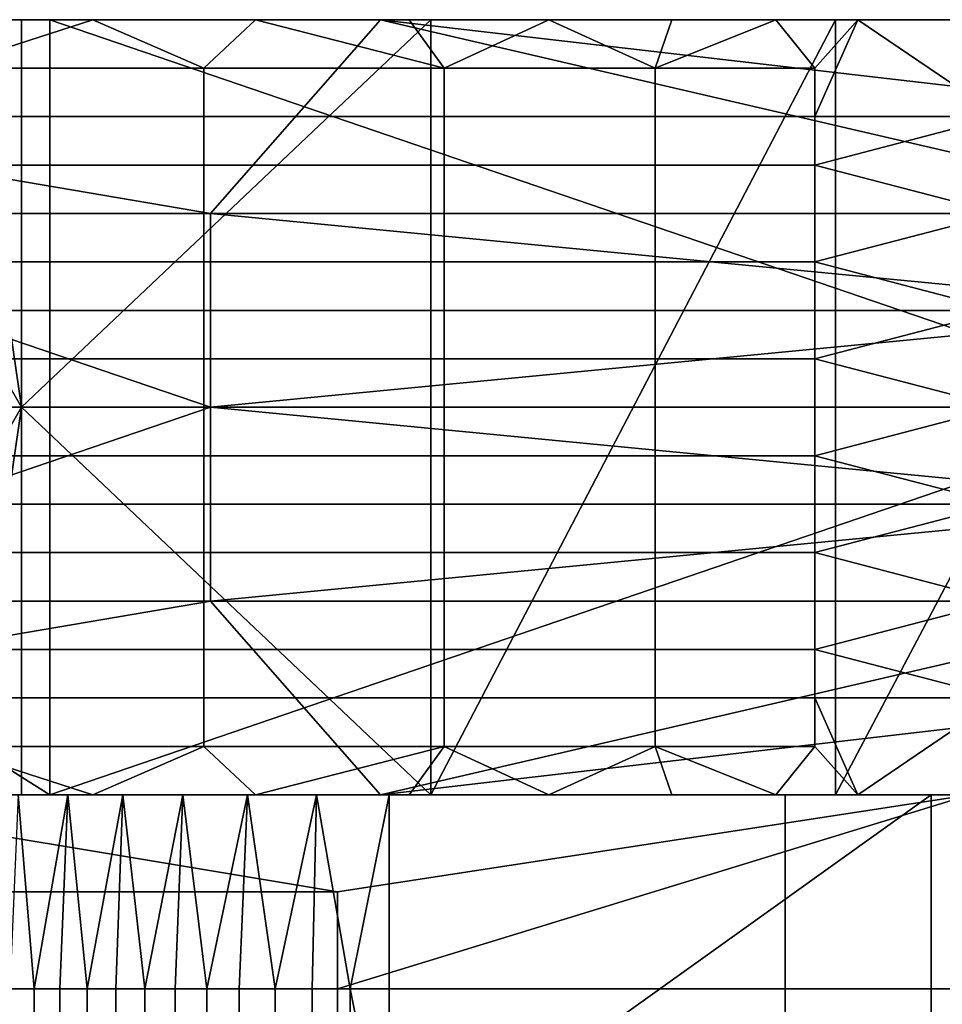
# Model space of a CAD drawing. Extents: x -1312 to -737, y 1617 to 2057.
# Drawn here: x -1044 to -1020, y 2031 to 2057 of the extents above; entities that cross this region are included whole.
import ezdxf

# ---------------------------------------------------------------- set-up
doc = ezdxf.new("R2010")
doc.units = 0
doc.header["$MEASUREMENT"] = 0
doc.layers.add('DEFAULT', color=7, linetype='Continuous')

msp = doc.modelspace()

# ---------------------------------------------------------------- linework, layer by layer
at = {"layer": 'DEFAULT'}
for points in [[(-1068.672, 2056.66, 303.355), (-1075.141, 2056.66, 332.814), (-1034.951, 2056.66, 314.601)], [(-1043.473, 2056.66, 343.37), (-1034.951, 2056.66, 314.601), (-1075.141, 2056.66, 332.814)], [(-1075.141, 2056.66, 332.814), (-1043.473, 2036.66, 343.37), (-1043.473, 2056.66, 343.37)], [(-1043.473, 2036.66, 343.37), (-1075.141, 2056.66, 332.814), (-1075.141, 2036.66, 332.814)], [(-1034.951, 2056.66, 314.601), (-1039.335, 2051.66, 313.139), (-1068.672, 2056.66, 303.355)], [(-1039.335, 2046.66, 313.139), (-1068.672, 2056.66, 303.355), (-1039.335, 2051.66, 313.139)], [(-1068.672, 2036.66, 303.355), (-1068.672, 2056.66, 303.355), (-1039.335, 2046.66, 313.139)], [(-1043.304, 2056.66, 532.629), (-1043.166, 2056.66, 523.855), (-1048.691, 2056.66, 523.675), (-1048.832, 2056.66, 532.452)], [(-1048.832, 2056.66, 532.452), (-1046.709, 2056.66, 541.44), (-1043.304, 2056.66, 532.629)], [(-1043.166, 2056.66, 523.855), (-1043.029, 2056.66, 515.359), (-1048.552, 2056.66, 515.187), (-1048.691, 2056.66, 523.675)], [(-1043.029, 2056.66, 515.359), (-1045.651, 2056.66, 507.006), (-1048.552, 2056.66, 515.187)], [(-1044.21, 2046.66, 495.554), (-1047.092, 2051.66, 500.829), (-1045.667, 2056.66, 498.683)], [(-1042.371, 2056.66, 540.626), (-1043.304, 2056.66, 532.629), (-1046.709, 2056.66, 541.44)], [(-1046.709, 2056.66, 541.44), (-1046.236, 2055.41, 541.383), (-1042.371, 2056.66, 540.626)], [(-1039.505, 2055.41, 539.709), (-1042.371, 2056.66, 540.626), (-1046.236, 2055.41, 541.383)], [(-1045.667, 2056.66, 498.683), (-1042.758, 2056.66, 498.986), (-1044.21, 2056.66, 495.554)], [(-1045.584, 2056.66, 502.942), (-1042.758, 2056.66, 498.986), (-1045.667, 2056.66, 498.683)], [(-1044.21, 2056.66, 495.554), (-1044.21, 2046.66, 495.554), (-1045.667, 2056.66, 498.683)], [(-1045.651, 2056.66, 507.006), (-1043.029, 2056.66, 515.359), (-1042.893, 2056.66, 507.087)], [(-1042.893, 2056.66, 507.087), (-1042.825, 2056.66, 503.019), (-1045.584, 2056.66, 502.942), (-1045.651, 2056.66, 507.006)], [(-1042.758, 2056.66, 498.986), (-1045.584, 2056.66, 502.942), (-1042.825, 2056.66, 503.019)], [(-1044.21, 2056.66, 495.554), (-1031.377, 2056.66, 475.239), (-1033.654, 2056.66, 466.551)], [(-1037.258, 2056.66, 499.13), (-1044.21, 2056.66, 495.554), (-1042.758, 2056.66, 498.986)], [(-1037.124, 2056.66, 491.114), (-1044.21, 2056.66, 495.554), (-1037.258, 2056.66, 499.13)], [(-1044.21, 2056.66, 495.554), (-1037.124, 2056.66, 491.114), (-1031.377, 2056.66, 475.239)], [(-1033.654, 2056.66, 466.551), (-1044.21, 2046.66, 495.554), (-1044.21, 2056.66, 495.554)], [(-1033.654, 2036.66, 466.551), (-1044.21, 2046.66, 495.554), (-1033.654, 2056.66, 466.551)], [(-1014.232, 2056.66, 353.117), (-1020.4, 2056.66, 344.679), (-1043.473, 2056.66, 343.37)], [(-1020.612, 2056.66, 335.979), (-1043.473, 2056.66, 343.37), (-1020.4, 2056.66, 344.679)], [(-1043.473, 2056.66, 343.37), (-1020.612, 2056.66, 335.979), (-1034.951, 2056.66, 314.601)], [(-1043.473, 2056.66, 343.37), (-1014.232, 2046.66, 353.117), (-1014.232, 2056.66, 353.117)], [(-1043.473, 2036.66, 343.37), (-1014.232, 2046.66, 353.117), (-1043.473, 2056.66, 343.37)], [(-1037.793, 2056.66, 532.848), (-1037.66, 2056.66, 524.067), (-1043.166, 2056.66, 523.855), (-1043.304, 2056.66, 532.629)], [(-1038.175, 2056.66, 539.172), (-1043.304, 2056.66, 532.629), (-1042.371, 2056.66, 540.626)], [(-1043.304, 2056.66, 532.629), (-1038.175, 2056.66, 539.172), (-1037.793, 2056.66, 532.848)], [(-1037.66, 2056.66, 524.067), (-1043.029, 2056.66, 515.359), (-1043.166, 2056.66, 523.855)], [(-1032.048, 2056.66, 515.757), (-1037.393, 2056.66, 507.26), (-1043.029, 2056.66, 515.359), (-1037.66, 2056.66, 524.067)], [(-1043.029, 2056.66, 515.359), (-1037.393, 2056.66, 507.26), (-1042.893, 2056.66, 507.087)], [(-1037.393, 2056.66, 507.26), (-1042.825, 2056.66, 503.019), (-1042.893, 2056.66, 507.087)], [(-1042.825, 2056.66, 503.019), (-1037.258, 2056.66, 499.13), (-1042.758, 2056.66, 498.986)], [(-1037.258, 2056.66, 499.13), (-1042.825, 2056.66, 503.019), (-1037.393, 2056.66, 507.26)], [(-1042.371, 2056.66, 540.626), (-1039.505, 2055.41, 539.709), (-1038.175, 2056.66, 539.172)], [(-1033.309, 2055.41, 536.514), (-1038.175, 2056.66, 539.172), (-1039.505, 2055.41, 539.709)], [(-1039.335, 2051.66, 313.139), (-1034.951, 2056.66, 314.601), (-1013.436, 2051.66, 321.775)], [(-1034.209, 2056.66, 537.096), (-1037.793, 2056.66, 532.848), (-1038.175, 2056.66, 539.172)], [(-1038.175, 2056.66, 539.172), (-1033.309, 2055.41, 536.514), (-1034.209, 2056.66, 537.096)], [(-1032.304, 2056.66, 533.092), (-1032.177, 2056.66, 524.294), (-1037.66, 2056.66, 524.067), (-1037.793, 2056.66, 532.848)], [(-1037.793, 2056.66, 532.848), (-1034.209, 2056.66, 537.096), (-1032.304, 2056.66, 533.092)], [(-1032.048, 2056.66, 515.757), (-1037.66, 2056.66, 524.067), (-1032.177, 2056.66, 524.294)], [(-1037.393, 2056.66, 507.26), (-1032.048, 2056.66, 515.757), (-1031.917, 2056.66, 507.432)], [(-1031.917, 2056.66, 507.432), (-1031.784, 2056.66, 499.267), (-1037.258, 2056.66, 499.13), (-1037.393, 2056.66, 507.26)], [(-1031.784, 2056.66, 499.267), (-1031.65, 2056.66, 491.213), (-1037.124, 2056.66, 491.114), (-1037.258, 2056.66, 499.13)], [(-1031.65, 2056.66, 491.213), (-1031.377, 2056.66, 475.239), (-1037.124, 2056.66, 491.114)], [(-1034.951, 2056.66, 314.601), (-1004.602, 2056.66, 335.884), (-989.327, 2056.66, 330.312)], [(-1015.148, 2056.66, 335.941), (-1034.951, 2056.66, 314.601), (-1020.612, 2056.66, 335.979)], [(-1009.729, 2056.66, 335.909), (-1034.951, 2056.66, 314.601), (-1015.148, 2056.66, 335.941)], [(-1004.602, 2056.66, 335.884), (-1034.951, 2056.66, 314.601), (-1009.729, 2056.66, 335.909)], [(-989.327, 2056.66, 330.312), (-1013.436, 2054.16, 321.775), (-1034.951, 2056.66, 314.601)], [(-1013.436, 2051.66, 321.775), (-1034.951, 2056.66, 314.601), (-1013.436, 2054.16, 321.775)], [(-1030.611, 2056.66, 534.469), (-1032.304, 2056.66, 533.092), (-1034.209, 2056.66, 537.096)], [(-1034.209, 2056.66, 537.096), (-1033.309, 2055.41, 536.514), (-1030.611, 2056.66, 534.469)], [(-1033.654, 2056.66, 466.551), (-1020.528, 2056.66, 475.197), (-1023.214, 2056.66, 437.867)], [(-1020.528, 2056.66, 475.197), (-1033.654, 2056.66, 466.551), (-1031.377, 2056.66, 475.239)], [(-1023.214, 2056.66, 437.867), (-1033.654, 2036.66, 466.551), (-1033.654, 2056.66, 466.551)], [(-1033.654, 2036.66, 466.551), (-1023.214, 2056.66, 437.867), (-1023.214, 2036.66, 437.867)], [(-1027.868, 2055.41, 531.816), (-1030.611, 2056.66, 534.469), (-1033.309, 2055.41, 536.514)], [(-1027.442, 2056.66, 531.338), (-1032.304, 2056.66, 533.092), (-1030.611, 2056.66, 534.469)], [(-1032.304, 2056.66, 533.092), (-1027.442, 2056.66, 531.338), (-1032.177, 2056.66, 524.294)], [(-1026.72, 2056.66, 524.52), (-1026.598, 2056.66, 515.951), (-1032.048, 2056.66, 515.757), (-1032.177, 2056.66, 524.294)], [(-1032.177, 2056.66, 524.294), (-1027.442, 2056.66, 531.338), (-1026.72, 2056.66, 524.52)], [(-1026.598, 2056.66, 515.951), (-1026.471, 2056.66, 507.588), (-1031.917, 2056.66, 507.432), (-1032.048, 2056.66, 515.757)], [(-1026.471, 2056.66, 507.588), (-1031.784, 2056.66, 499.267), (-1031.917, 2056.66, 507.432)], [(-1031.784, 2056.66, 499.267), (-1020.801, 2056.66, 491.327), (-1031.65, 2056.66, 491.213)], [(-1026.471, 2056.66, 507.588), (-1020.801, 2056.66, 491.327), (-1031.784, 2056.66, 499.267)], [(-1020.801, 2056.66, 491.327), (-1020.528, 2056.66, 475.197), (-1031.377, 2056.66, 475.239), (-1031.65, 2056.66, 491.213)], [(-1030.611, 2056.66, 534.469), (-1027.868, 2055.41, 531.816), (-1027.442, 2056.66, 531.338)], [(-1027.442, 2056.66, 531.338), (-1027.868, 2055.41, 531.816), (-1024.76, 2056.66, 527.753)], [(-1023.754, 2055.41, 526.066), (-1024.76, 2056.66, 527.753), (-1027.868, 2055.41, 531.816)], [(-1024.76, 2056.66, 527.753), (-1026.72, 2056.66, 524.52), (-1027.442, 2056.66, 531.338)], [(-1022.643, 2056.66, 523.806), (-1026.72, 2056.66, 524.52), (-1024.76, 2056.66, 527.753)], [(-1026.72, 2056.66, 524.52), (-1022.643, 2056.66, 523.806), (-1026.598, 2056.66, 515.951)], [(-1021.178, 2056.66, 516.12), (-1021.057, 2056.66, 507.714), (-1026.471, 2056.66, 507.588), (-1026.598, 2056.66, 515.951)], [(-1026.598, 2056.66, 515.951), (-1022.643, 2056.66, 523.806), (-1021.178, 2056.66, 516.12)], [(-1020.801, 2056.66, 491.327), (-1026.471, 2056.66, 507.588), (-1021.057, 2056.66, 507.714)], [(-1024.76, 2056.66, 527.753), (-1023.754, 2055.41, 526.066), (-1022.643, 2056.66, 523.806)], [(-1018.967, 2054.16, 513.92), (-1022.643, 2056.66, 523.806), (-1023.754, 2054.16, 526.066)], [(-1023.754, 2054.16, 526.066), (-1022.643, 2056.66, 523.806), (-1023.754, 2055.41, 526.066)], [(-1023.214, 2056.66, 437.867), (-996.383, 2056.66, 451.866), (-1012.66, 2056.66, 408.871)], [(-996.383, 2056.66, 451.866), (-1023.214, 2056.66, 437.867), (-1020.528, 2056.66, 475.197)], [(-1012.66, 2056.66, 408.871), (-1023.214, 2036.66, 437.867), (-1023.214, 2056.66, 437.867)], [(-1023.214, 2036.66, 437.867), (-1012.66, 2056.66, 408.871), (-1012.66, 2036.66, 408.871)], [(-1007.263, 2056.66, 481.769), (-1021.178, 2056.66, 516.12), (-1022.643, 2056.66, 523.806)], [(-1022.643, 2056.66, 523.806), (-1018.967, 2054.16, 513.92), (-1007.263, 2056.66, 481.769)], [(-1021.178, 2056.66, 516.12), (-1007.263, 2056.66, 481.769), (-1021.057, 2056.66, 507.714)], [(-1021.057, 2056.66, 507.714), (-1007.263, 2056.66, 481.769), (-1020.801, 2056.66, 491.327)], [(-1020.801, 2056.66, 491.327), (-1007.263, 2056.66, 481.769), (-1020.528, 2056.66, 475.197)], [(-1014.943, 2056.66, 344.63), (-1015.148, 2056.66, 335.941), (-1020.612, 2056.66, 335.979), (-1020.4, 2056.66, 344.679)], [(-996.383, 2056.66, 451.866), (-1020.528, 2056.66, 475.197), (-1007.263, 2056.66, 481.769)], [(-1039.505, 2054.16, 539.709), (-1039.505, 2055.41, 539.709), (-1046.236, 2055.41, 541.383), (-1046.236, 2054.16, 541.383)], [(-1033.309, 2054.16, 536.514), (-1033.309, 2055.41, 536.514), (-1039.505, 2055.41, 539.709), (-1039.505, 2054.16, 539.709)], [(-1027.868, 2054.16, 531.816), (-1027.868, 2055.41, 531.816), (-1033.309, 2055.41, 536.514), (-1033.309, 2054.16, 536.514)], [(-1023.754, 2054.16, 526.066), (-1023.754, 2055.41, 526.066), (-1027.868, 2055.41, 531.816), (-1027.868, 2054.16, 531.816)], [(-1039.505, 2052.91, 539.709), (-1039.505, 2054.16, 539.709), (-1046.236, 2054.16, 541.383), (-1046.236, 2052.91, 541.383)], [(-1033.309, 2052.91, 536.514), (-1033.309, 2054.16, 536.514), (-1039.505, 2054.16, 539.709), (-1039.505, 2052.91, 539.709)], [(-1027.868, 2052.91, 531.816), (-1027.868, 2054.16, 531.816), (-1033.309, 2054.16, 536.514), (-1033.309, 2052.91, 536.514)], [(-1023.754, 2052.91, 526.066), (-1023.754, 2054.16, 526.066), (-1027.868, 2054.16, 531.816), (-1027.868, 2052.91, 531.816)], [(-1023.754, 2052.91, 526.066), (-1018.967, 2054.16, 513.92), (-1023.754, 2054.16, 526.066)], [(-1018.967, 2054.16, 513.92), (-1023.754, 2052.91, 526.066), (-1018.967, 2051.66, 513.92)], [(-1039.505, 2051.66, 539.709), (-1039.505, 2052.91, 539.709), (-1046.236, 2052.91, 541.383), (-1046.236, 2051.66, 541.383)], [(-1033.309, 2051.66, 536.514), (-1033.309, 2052.91, 536.514), (-1039.505, 2052.91, 539.709), (-1039.505, 2051.66, 539.709)], [(-1027.868, 2051.66, 531.816), (-1027.868, 2052.91, 531.816), (-1033.309, 2052.91, 536.514), (-1033.309, 2051.66, 536.514)], [(-1023.754, 2051.66, 526.066), (-1023.754, 2052.91, 526.066), (-1027.868, 2052.91, 531.816), (-1027.868, 2051.66, 531.816)], [(-1018.967, 2051.66, 513.92), (-1023.754, 2052.91, 526.066), (-1023.754, 2051.66, 526.066)], [(-1047.092, 2051.66, 500.829), (-1044.21, 2046.66, 495.554), (-1047.092, 2046.66, 500.829)], [(-1039.505, 2050.41, 539.709), (-1039.505, 2051.66, 539.709), (-1046.236, 2051.66, 541.383), (-1046.236, 2050.41, 541.383)], [(-1033.309, 2050.41, 536.514), (-1033.309, 2051.66, 536.514), (-1039.505, 2051.66, 539.709), (-1039.505, 2050.41, 539.709)], [(-1013.436, 2049.16, 321.775), (-1039.335, 2051.66, 313.139), (-1013.436, 2051.66, 321.775)], [(-1039.335, 2051.66, 313.139), (-1013.436, 2049.16, 321.775), (-1039.335, 2046.66, 313.139)], [(-1027.868, 2050.41, 531.816), (-1027.868, 2051.66, 531.816), (-1033.309, 2051.66, 536.514), (-1033.309, 2050.41, 536.514)], [(-1023.754, 2050.41, 526.066), (-1023.754, 2051.66, 526.066), (-1027.868, 2051.66, 531.816), (-1027.868, 2050.41, 531.816)], [(-1023.754, 2050.41, 526.066), (-1018.967, 2051.66, 513.92), (-1023.754, 2051.66, 526.066)], [(-1018.967, 2051.66, 513.92), (-1023.754, 2050.41, 526.066), (-1018.967, 2049.16, 513.92)], [(-1039.505, 2049.16, 539.709), (-1039.505, 2050.41, 539.709), (-1046.236, 2050.41, 541.383), (-1046.236, 2049.16, 541.383)], [(-1033.309, 2049.16, 536.514), (-1033.309, 2050.41, 536.514), (-1039.505, 2050.41, 539.709), (-1039.505, 2049.16, 539.709)], [(-1027.868, 2049.16, 531.816), (-1027.868, 2050.41, 531.816), (-1033.309, 2050.41, 536.514), (-1033.309, 2049.16, 536.514)], [(-1023.754, 2049.16, 526.066), (-1023.754, 2050.41, 526.066), (-1027.868, 2050.41, 531.816), (-1027.868, 2049.16, 531.816)], [(-1018.967, 2049.16, 513.92), (-1023.754, 2050.41, 526.066), (-1023.754, 2049.16, 526.066)], [(-1039.505, 2047.91, 539.709), (-1039.505, 2049.16, 539.709), (-1046.236, 2049.16, 541.383), (-1046.236, 2047.91, 541.383)], [(-1033.309, 2047.91, 536.514), (-1033.309, 2049.16, 536.514), (-1039.505, 2049.16, 539.709), (-1039.505, 2047.91, 539.709)], [(-1039.335, 2046.66, 313.139), (-1013.436, 2049.16, 321.775), (-1013.436, 2046.66, 321.775)], [(-1027.868, 2047.91, 531.816), (-1027.868, 2049.16, 531.816), (-1033.309, 2049.16, 536.514), (-1033.309, 2047.91, 536.514)], [(-1023.754, 2047.91, 526.066), (-1023.754, 2049.16, 526.066), (-1027.868, 2049.16, 531.816), (-1027.868, 2047.91, 531.816)], [(-1023.754, 2047.91, 526.066), (-1018.967, 2049.16, 513.92), (-1023.754, 2049.16, 526.066)], [(-1018.967, 2049.16, 513.92), (-1023.754, 2047.91, 526.066), (-1018.967, 2046.66, 513.92)], [(-1039.505, 2046.66, 539.709), (-1039.505, 2047.91, 539.709), (-1046.236, 2047.91, 541.383), (-1046.236, 2046.66, 541.383)], [(-1033.309, 2046.66, 536.514), (-1033.309, 2047.91, 536.514), (-1039.505, 2047.91, 539.709), (-1039.505, 2046.66, 539.709)], [(-1027.868, 2046.66, 531.816), (-1027.868, 2047.91, 531.816), (-1033.309, 2047.91, 536.514), (-1033.309, 2046.66, 536.514)], [(-1023.754, 2046.66, 526.066), (-1023.754, 2047.91, 526.066), (-1027.868, 2047.91, 531.816), (-1027.868, 2046.66, 531.816)], [(-1018.967, 2046.66, 513.92), (-1023.754, 2047.91, 526.066), (-1023.754, 2046.66, 526.066)], [(-1039.335, 2041.66, 313.139), (-1068.672, 2036.66, 303.355), (-1039.335, 2046.66, 313.139)], [(-1047.092, 2046.66, 500.829), (-1044.21, 2046.66, 495.554), (-1047.092, 2041.66, 500.829)], [(-1045.667, 2036.66, 498.683), (-1047.092, 2041.66, 500.829), (-1044.21, 2046.66, 495.554)], [(-1039.505, 2045.41, 539.709), (-1039.505, 2046.66, 539.709), (-1046.236, 2046.66, 541.383), (-1046.236, 2045.41, 541.383)], [(-1044.21, 2036.66, 495.554), (-1045.667, 2036.66, 498.683), (-1044.21, 2046.66, 495.554)], [(-1044.21, 2046.66, 495.554), (-1033.654, 2036.66, 466.551), (-1044.21, 2036.66, 495.554)], [(-1014.232, 2046.66, 353.117), (-1043.473, 2036.66, 343.37), (-1014.232, 2036.66, 353.117)], [(-1033.309, 2045.41, 536.514), (-1033.309, 2046.66, 536.514), (-1039.505, 2046.66, 539.709), (-1039.505, 2045.41, 539.709)], [(-1013.436, 2044.16, 321.775), (-1039.335, 2046.66, 313.139), (-1013.436, 2046.66, 321.775)], [(-1039.335, 2046.66, 313.139), (-1013.436, 2044.16, 321.775), (-1039.335, 2041.66, 313.139)], [(-1027.868, 2045.41, 531.816), (-1027.868, 2046.66, 531.816), (-1033.309, 2046.66, 536.514), (-1033.309, 2045.41, 536.514)], [(-1023.754, 2045.41, 526.066), (-1023.754, 2046.66, 526.066), (-1027.868, 2046.66, 531.816), (-1027.868, 2045.41, 531.816)], [(-1023.754, 2045.41, 526.066), (-1018.967, 2046.66, 513.92), (-1023.754, 2046.66, 526.066)], [(-1018.967, 2046.66, 513.92), (-1023.754, 2045.41, 526.066), (-1018.967, 2044.16, 513.92)], [(-1039.505, 2044.16, 539.709), (-1039.505, 2045.41, 539.709), (-1046.236, 2045.41, 541.383), (-1046.236, 2044.16, 541.383)], [(-1033.309, 2044.16, 536.514), (-1033.309, 2045.41, 536.514), (-1039.505, 2045.41, 539.709), (-1039.505, 2044.16, 539.709)], [(-1027.868, 2044.16, 531.816), (-1027.868, 2045.41, 531.816), (-1033.309, 2045.41, 536.514), (-1033.309, 2044.16, 536.514)], [(-1023.754, 2044.16, 526.066), (-1023.754, 2045.41, 526.066), (-1027.868, 2045.41, 531.816), (-1027.868, 2044.16, 531.816)], [(-1018.967, 2044.16, 513.92), (-1023.754, 2045.41, 526.066), (-1023.754, 2044.16, 526.066)], [(-1039.505, 2042.91, 539.709), (-1039.505, 2044.16, 539.709), (-1046.236, 2044.16, 541.383), (-1046.236, 2042.91, 541.383)], [(-1033.309, 2042.91, 536.514), (-1033.309, 2044.16, 536.514), (-1039.505, 2044.16, 539.709), (-1039.505, 2042.91, 539.709)], [(-1039.335, 2041.66, 313.139), (-1013.436, 2044.16, 321.775), (-1013.436, 2041.66, 321.775)], [(-1027.868, 2042.91, 531.816), (-1027.868, 2044.16, 531.816), (-1033.309, 2044.16, 536.514), (-1033.309, 2042.91, 536.514)], [(-1023.754, 2042.91, 526.066), (-1023.754, 2044.16, 526.066), (-1027.868, 2044.16, 531.816), (-1027.868, 2042.91, 531.816)], [(-1023.754, 2042.91, 526.066), (-1018.967, 2044.16, 513.92), (-1023.754, 2044.16, 526.066)], [(-1018.967, 2044.16, 513.92), (-1023.754, 2042.91, 526.066), (-1018.967, 2041.66, 513.92)], [(-1039.505, 2041.66, 539.709), (-1039.505, 2042.91, 539.709), (-1046.236, 2042.91, 541.383), (-1046.236, 2041.66, 541.383)], [(-1033.309, 2041.66, 536.514), (-1033.309, 2042.91, 536.514), (-1039.505, 2042.91, 539.709), (-1039.505, 2041.66, 539.709)], [(-1027.868, 2041.66, 531.816), (-1027.868, 2042.91, 531.816), (-1033.309, 2042.91, 536.514), (-1033.309, 2041.66, 536.514)], [(-1023.754, 2041.66, 526.066), (-1023.754, 2042.91, 526.066), (-1027.868, 2042.91, 531.816), (-1027.868, 2041.66, 531.816)], [(-1018.967, 2041.66, 513.92), (-1023.754, 2042.91, 526.066), (-1023.754, 2041.66, 526.066)], [(-1068.672, 2036.66, 303.355), (-1039.335, 2041.66, 313.139), (-1034.951, 2036.66, 314.601)], [(-1039.505, 2040.41, 539.709), (-1039.505, 2041.66, 539.709), (-1046.236, 2041.66, 541.383), (-1046.236, 2040.41, 541.383)], [(-1033.309, 2040.41, 536.514), (-1033.309, 2041.66, 536.514), (-1039.505, 2041.66, 539.709), (-1039.505, 2040.41, 539.709)], [(-1013.436, 2041.66, 321.775), (-1034.951, 2036.66, 314.601), (-1039.335, 2041.66, 313.139)], [(-1013.436, 2039.16, 321.775), (-1034.951, 2036.66, 314.601), (-1013.436, 2041.66, 321.775)], [(-1027.868, 2040.41, 531.816), (-1027.868, 2041.66, 531.816), (-1033.309, 2041.66, 536.514), (-1033.309, 2040.41, 536.514)], [(-1023.754, 2040.41, 526.066), (-1023.754, 2041.66, 526.066), (-1027.868, 2041.66, 531.816), (-1027.868, 2040.41, 531.816)], [(-1023.754, 2040.41, 526.066), (-1018.967, 2041.66, 513.92), (-1023.754, 2041.66, 526.066)], [(-1018.967, 2041.66, 513.92), (-1023.754, 2040.41, 526.066), (-1018.967, 2039.16, 513.92)], [(-1039.505, 2039.16, 539.709), (-1039.505, 2040.41, 539.709), (-1046.236, 2040.41, 541.383), (-1046.236, 2039.16, 541.383)], [(-1033.309, 2039.16, 536.514), (-1033.309, 2040.41, 536.514), (-1039.505, 2040.41, 539.709), (-1039.505, 2039.16, 539.709)], [(-1027.868, 2039.16, 531.816), (-1027.868, 2040.41, 531.816), (-1033.309, 2040.41, 536.514), (-1033.309, 2039.16, 536.514)], [(-1023.754, 2039.16, 526.066), (-1023.754, 2040.41, 526.066), (-1027.868, 2040.41, 531.816), (-1027.868, 2039.16, 531.816)], [(-1018.967, 2039.16, 513.92), (-1023.754, 2040.41, 526.066), (-1023.754, 2039.16, 526.066)], [(-1039.505, 2037.91, 539.709), (-1039.505, 2039.16, 539.709), (-1046.236, 2039.16, 541.383), (-1046.236, 2037.91, 541.383)], [(-1033.309, 2037.91, 536.514), (-1033.309, 2039.16, 536.514), (-1039.505, 2039.16, 539.709), (-1039.505, 2037.91, 539.709)], [(-1034.951, 2036.66, 314.601), (-1013.436, 2039.16, 321.775), (-989.327, 2036.66, 330.312)], [(-1027.868, 2037.91, 531.816), (-1027.868, 2039.16, 531.816), (-1033.309, 2039.16, 536.514), (-1033.309, 2037.91, 536.514)], [(-1023.754, 2037.91, 526.066), (-1023.754, 2039.16, 526.066), (-1027.868, 2039.16, 531.816), (-1027.868, 2037.91, 531.816)], [(-1023.754, 2037.91, 526.066), (-1022.643, 2036.66, 523.806), (-1023.754, 2039.16, 526.066)], [(-1023.754, 2039.16, 526.066), (-1022.643, 2036.66, 523.806), (-1018.967, 2039.16, 513.92)], [(-1007.263, 2036.66, 481.769), (-1018.967, 2039.16, 513.92), (-1022.643, 2036.66, 523.806)], [(-1042.371, 2036.66, 540.626), (-1046.236, 2037.91, 541.383), (-1046.709, 2036.66, 541.44)], [(-1046.236, 2037.91, 541.383), (-1042.371, 2036.66, 540.626), (-1039.505, 2037.91, 539.709)], [(-1038.175, 2036.66, 539.172), (-1039.505, 2037.91, 539.709), (-1042.371, 2036.66, 540.626)], [(-1039.505, 2037.91, 539.709), (-1038.175, 2036.66, 539.172), (-1033.309, 2037.91, 536.514)], [(-1034.209, 2036.66, 537.096), (-1033.309, 2037.91, 536.514), (-1038.175, 2036.66, 539.172)], [(-1030.611, 2036.66, 534.469), (-1033.309, 2037.91, 536.514), (-1034.209, 2036.66, 537.096)], [(-1033.309, 2037.91, 536.514), (-1030.611, 2036.66, 534.469), (-1027.868, 2037.91, 531.816)], [(-1027.442, 2036.66, 531.338), (-1027.868, 2037.91, 531.816), (-1030.611, 2036.66, 534.469)], [(-1024.76, 2036.66, 527.753), (-1027.868, 2037.91, 531.816), (-1027.442, 2036.66, 531.338)], [(-1027.868, 2037.91, 531.816), (-1024.76, 2036.66, 527.753), (-1023.754, 2037.91, 526.066)], [(-1022.643, 2036.66, 523.806), (-1023.754, 2037.91, 526.066), (-1024.76, 2036.66, 527.753)], [(-1119.275, 1936.66, 379.786), (-1087.688, 2036.66, 379.786), (-1024.514, 1936.66, 379.786)], [(-1024.514, 1936.66, 399.786), (-1085.977, 2036.66, 399.786), (-1116.708, 1936.66, 399.786)], [(-1024.514, 2036.66, 379.786), (-1024.514, 1936.66, 379.786), (-1087.688, 2036.66, 379.786)], [(-1085.977, 2036.66, 399.786), (-1024.514, 2036.66, 399.786), (-1087.688, 2036.66, 379.786)], [(-1024.514, 2036.66, 379.786), (-1087.688, 2036.66, 379.786), (-1024.514, 2036.66, 399.786)], [(-1085.977, 2036.66, 399.786), (-1024.514, 1936.66, 399.786), (-1024.514, 2036.66, 399.786)], [(-1068.672, 2036.66, 303.355), (-1034.951, 2036.66, 314.601), (-1075.141, 2036.66, 332.814)], [(-1043.473, 2036.66, 343.37), (-1075.141, 2036.66, 332.814), (-1034.951, 2036.66, 314.601)], [(-1051.902, 2036.66, 341.732), (-1042.401, 2036.66, 348.008), (-1042.398, 2036.66, 341.794)], [(-1042.401, 2036.66, 348.008), (-1051.902, 2036.66, 341.732), (-1047.136, 2036.66, 354.187)], [(-1042.436, 2036.66, 329.348), (-1051.902, 2036.66, 341.732), (-1042.398, 2036.66, 341.794)], [(-1042.436, 2036.66, 329.348), (-1051.081, 2036.66, 326.643), (-1051.902, 2036.66, 341.732)], [(-1051.081, 2036.66, 326.643), (-1019.756, 2036.66, 316.197), (-1036.056, 2034.16, 321.633)], [(-1036.056, 2034.16, 321.633), (-1049.399, 2034.16, 326.082), (-1051.081, 2036.66, 326.643)], [(-1051.081, 2036.66, 326.643), (-1042.436, 2036.66, 329.348), (-1019.756, 2036.66, 316.197)], [(-1043.304, 2036.66, 532.629), (-1048.832, 2036.66, 532.452), (-1048.691, 2036.66, 523.675), (-1043.166, 2036.66, 523.855)], [(-1048.832, 2036.66, 532.452), (-1043.304, 2036.66, 532.629), (-1046.709, 2036.66, 541.44)], [(-1043.166, 2036.66, 523.855), (-1048.691, 2036.66, 523.675), (-1048.552, 2036.66, 515.187), (-1043.029, 2036.66, 515.359)], [(-1043.029, 2036.66, 515.359), (-1048.552, 2036.66, 515.187), (-1045.651, 2036.66, 507.006)], [(-1042.401, 2036.66, 348.008), (-1047.136, 2036.66, 354.187), (-1042.428, 2036.66, 354.252)], [(-1043.017, 2036.66, 358.115), (-1047.136, 2036.66, 354.187), (-1044.298, 2036.66, 359.63)], [(-1047.136, 2036.66, 354.187), (-1043.017, 2036.66, 358.115), (-1042.428, 2036.66, 354.252)], [(-1042.371, 2036.66, 540.626), (-1046.709, 2036.66, 541.44), (-1043.304, 2036.66, 532.629)], [(-1045.667, 2036.66, 498.683), (-1044.21, 2036.66, 495.554), (-1042.758, 2036.66, 498.986)], [(-1045.584, 2036.66, 502.942), (-1045.667, 2036.66, 498.683), (-1042.758, 2036.66, 498.986)], [(-1045.651, 2036.66, 507.006), (-1042.893, 2036.66, 507.087), (-1043.029, 2036.66, 515.359)], [(-1042.893, 2036.66, 507.087), (-1045.651, 2036.66, 507.006), (-1045.584, 2036.66, 502.942), (-1042.825, 2036.66, 503.019)], [(-1042.758, 2036.66, 498.986), (-1042.825, 2036.66, 503.019), (-1045.584, 2036.66, 502.942)], [(-1044.51, 2031.66, 359.911), (-1043.883, 2031.66, 359.105), (-1044.298, 2036.66, 359.63)], [(-1043.017, 2036.66, 358.115), (-1044.298, 2036.66, 359.63), (-1043.883, 2031.66, 359.105)], [(-1044.21, 2036.66, 495.554), (-1033.654, 2036.66, 466.551), (-1031.377, 2036.66, 475.239)], [(-1037.258, 2036.66, 499.13), (-1042.758, 2036.66, 498.986), (-1044.21, 2036.66, 495.554)], [(-1037.124, 2036.66, 491.114), (-1037.258, 2036.66, 499.13), (-1044.21, 2036.66, 495.554)], [(-1044.21, 2036.66, 495.554), (-1031.377, 2036.66, 475.239), (-1037.124, 2036.66, 491.114)], [(-1043.883, 2031.66, 359.105), (-1043.218, 2031.66, 358.332), (-1043.017, 2036.66, 358.115)], [(-1014.232, 2036.66, 353.117), (-1043.473, 2036.66, 343.37), (-1020.4, 2036.66, 344.679)], [(-1020.612, 2036.66, 335.979), (-1020.4, 2036.66, 344.679), (-1043.473, 2036.66, 343.37)], [(-1043.473, 2036.66, 343.37), (-1034.951, 2036.66, 314.601), (-1020.612, 2036.66, 335.979)], [(-1037.793, 2036.66, 532.848), (-1043.304, 2036.66, 532.629), (-1043.166, 2036.66, 523.855), (-1037.66, 2036.66, 524.067)], [(-1038.175, 2036.66, 539.172), (-1042.371, 2036.66, 540.626), (-1043.304, 2036.66, 532.629)], [(-1043.304, 2036.66, 532.629), (-1037.793, 2036.66, 532.848), (-1038.175, 2036.66, 539.172)], [(-1043.218, 2031.66, 358.332), (-1042.515, 2031.66, 357.596), (-1043.017, 2036.66, 358.115)], [(-1037.66, 2036.66, 524.067), (-1043.166, 2036.66, 523.855), (-1043.029, 2036.66, 515.359)], [(-1032.048, 2036.66, 515.757), (-1037.66, 2036.66, 524.067), (-1043.029, 2036.66, 515.359), (-1037.393, 2036.66, 507.26)], [(-1043.029, 2036.66, 515.359), (-1042.893, 2036.66, 507.087), (-1037.393, 2036.66, 507.26)], [(-1041.596, 2036.66, 356.737), (-1043.017, 2036.66, 358.115), (-1042.515, 2031.66, 357.596)], [(-1041.596, 2036.66, 356.737), (-1042.428, 2036.66, 354.252), (-1043.017, 2036.66, 358.115)], [(-1037.393, 2036.66, 507.26), (-1042.893, 2036.66, 507.087), (-1042.825, 2036.66, 503.019)], [(-1042.825, 2036.66, 503.019), (-1042.758, 2036.66, 498.986), (-1037.258, 2036.66, 499.13)], [(-1037.258, 2036.66, 499.13), (-1037.393, 2036.66, 507.26), (-1042.825, 2036.66, 503.019)], [(-1042.515, 2031.66, 357.596), (-1041.776, 2031.66, 356.897), (-1041.596, 2036.66, 356.737)], [(-1036.734, 2036.66, 341.843), (-1042.436, 2036.66, 329.348), (-1042.398, 2036.66, 341.794)], [(-1042.436, 2036.66, 329.348), (-1036.734, 2036.66, 341.843), (-1031.032, 2036.66, 329.393)], [(-1031.032, 2036.66, 329.393), (-1019.756, 2036.66, 316.197), (-1042.436, 2036.66, 329.348)], [(-1038.377, 2036.66, 354.434), (-1042.428, 2036.66, 354.252), (-1040.045, 2036.66, 355.507)], [(-1040.045, 2036.66, 355.507), (-1042.428, 2036.66, 354.252), (-1041.596, 2036.66, 356.737)], [(-1042.428, 2036.66, 354.252), (-1038.377, 2036.66, 354.434), (-1042.401, 2036.66, 348.008)], [(-1036.754, 2036.66, 348.071), (-1036.734, 2036.66, 341.843), (-1042.398, 2036.66, 341.794), (-1042.401, 2036.66, 348.008)], [(-1042.401, 2036.66, 348.008), (-1038.377, 2036.66, 354.434), (-1036.754, 2036.66, 348.071)], [(-1041.776, 2031.66, 356.897), (-1041.025, 2031.66, 356.255), (-1041.596, 2036.66, 356.737)], [(-1040.045, 2036.66, 355.507), (-1041.596, 2036.66, 356.737), (-1041.025, 2031.66, 356.255)], [(-1041.025, 2031.66, 356.255), (-1040.244, 2031.66, 355.651), (-1040.045, 2036.66, 355.507)], [(-1040.244, 2031.66, 355.651), (-1039.433, 2031.66, 355.086), (-1040.045, 2036.66, 355.507)], [(-1038.377, 2036.66, 354.434), (-1040.045, 2036.66, 355.507), (-1039.433, 2031.66, 355.086)], [(-1039.433, 2031.66, 355.086), (-1038.593, 2031.66, 354.56), (-1038.377, 2036.66, 354.434)], [(-1038.593, 2031.66, 354.56), (-1037.669, 2031.66, 354.046), (-1038.377, 2036.66, 354.434)], [(-1036.601, 2036.66, 353.528), (-1038.377, 2036.66, 354.434), (-1037.669, 2031.66, 354.046)], [(-1036.601, 2036.66, 353.528), (-1036.754, 2036.66, 348.071), (-1038.377, 2036.66, 354.434)], [(-1034.209, 2036.66, 537.096), (-1038.175, 2036.66, 539.172), (-1037.793, 2036.66, 532.848)], [(-1032.304, 2036.66, 533.092), (-1037.793, 2036.66, 532.848), (-1037.66, 2036.66, 524.067), (-1032.177, 2036.66, 524.294)], [(-1037.793, 2036.66, 532.848), (-1032.304, 2036.66, 533.092), (-1034.209, 2036.66, 537.096)], [(-1037.669, 2031.66, 354.046), (-1036.716, 2031.66, 353.58), (-1036.601, 2036.66, 353.528)], [(-1032.048, 2036.66, 515.757), (-1032.177, 2036.66, 524.294), (-1037.66, 2036.66, 524.067)], [(-1037.393, 2036.66, 507.26), (-1031.917, 2036.66, 507.432), (-1032.048, 2036.66, 515.757)], [(-1031.917, 2036.66, 507.432), (-1037.393, 2036.66, 507.26), (-1037.258, 2036.66, 499.13), (-1031.784, 2036.66, 499.267)], [(-1031.784, 2036.66, 499.267), (-1037.258, 2036.66, 499.13), (-1037.124, 2036.66, 491.114), (-1031.65, 2036.66, 491.213)], [(-1031.65, 2036.66, 491.213), (-1037.124, 2036.66, 491.114), (-1031.377, 2036.66, 475.239)], [(-1031.079, 2036.66, 348.123), (-1031.044, 2036.66, 341.885), (-1036.734, 2036.66, 341.843), (-1036.754, 2036.66, 348.071)], [(-1034.73, 2036.66, 352.798), (-1036.754, 2036.66, 348.071), (-1036.601, 2036.66, 353.528)], [(-1036.754, 2036.66, 348.071), (-1034.73, 2036.66, 352.798), (-1031.079, 2036.66, 348.123)], [(-1031.032, 2036.66, 329.393), (-1036.734, 2036.66, 341.843), (-1031.044, 2036.66, 341.885)], [(-1036.716, 2031.66, 353.58), (-1035.736, 2031.66, 353.163), (-1036.601, 2036.66, 353.528)], [(-1034.73, 2036.66, 352.798), (-1036.601, 2036.66, 353.528), (-1035.736, 2031.66, 353.163)], [(-1036.056, 2031.66, 321.633), (-1036.056, 2034.16, 321.633), (-1019.756, 2036.66, 316.197)], [(-1009.37, 2031.66, 312.734), (-1036.056, 2031.66, 321.633), (-1019.756, 2036.66, 316.197)], [(-1034.73, 2026.66, 352.798), (-1034.73, 2036.66, 352.798), (-1035.736, 2031.66, 353.163)], [(-1034.951, 2036.66, 314.601), (-989.327, 2036.66, 330.312), (-1004.602, 2036.66, 335.884)], [(-1015.148, 2036.66, 335.941), (-1020.612, 2036.66, 335.979), (-1034.951, 2036.66, 314.601)], [(-1009.729, 2036.66, 335.909), (-1015.148, 2036.66, 335.941), (-1034.951, 2036.66, 314.601)], [(-1004.602, 2036.66, 335.884), (-1009.729, 2036.66, 335.909), (-1034.951, 2036.66, 314.601)], [(-1034.73, 2036.66, 352.798), (-1034.73, 2026.66, 352.798), (-1020.753, 2036.66, 348.139)], [(-1034.73, 2026.66, 352.798), (-1020.753, 2016.66, 348.139), (-1020.753, 2036.66, 348.139)], [(-1020.753, 2036.66, 348.139), (-1031.079, 2036.66, 348.123), (-1034.73, 2036.66, 352.798)], [(-1030.611, 2036.66, 534.469), (-1034.209, 2036.66, 537.096), (-1032.304, 2036.66, 533.092)], [(-1033.654, 2036.66, 466.551), (-1023.214, 2036.66, 437.867), (-1020.528, 2036.66, 475.197)], [(-1020.528, 2036.66, 475.197), (-1031.377, 2036.66, 475.239), (-1033.654, 2036.66, 466.551)], [(-1027.442, 2036.66, 531.338), (-1030.611, 2036.66, 534.469), (-1032.304, 2036.66, 533.092)], [(-1032.304, 2036.66, 533.092), (-1032.177, 2036.66, 524.294), (-1027.442, 2036.66, 531.338)], [(-1026.72, 2036.66, 524.52), (-1032.177, 2036.66, 524.294), (-1032.048, 2036.66, 515.757), (-1026.598, 2036.66, 515.951)], [(-1032.177, 2036.66, 524.294), (-1026.72, 2036.66, 524.52), (-1027.442, 2036.66, 531.338)], [(-1026.598, 2036.66, 515.951), (-1032.048, 2036.66, 515.757), (-1031.917, 2036.66, 507.432), (-1026.471, 2036.66, 507.588)], [(-1026.471, 2036.66, 507.588), (-1031.917, 2036.66, 507.432), (-1031.784, 2036.66, 499.267)], [(-1031.784, 2036.66, 499.267), (-1031.65, 2036.66, 491.213), (-1020.801, 2036.66, 491.327)], [(-1026.471, 2036.66, 507.588), (-1031.784, 2036.66, 499.267), (-1020.801, 2036.66, 491.327)], [(-1020.801, 2036.66, 491.327), (-1031.65, 2036.66, 491.213), (-1031.377, 2036.66, 475.239), (-1020.528, 2036.66, 475.197)], [(-1031.079, 2036.66, 348.123), (-1020.753, 2036.66, 348.139), (-1031.044, 2036.66, 341.885)], [(-1019.556, 2036.66, 341.929), (-1019.517, 2036.66, 329.434), (-1031.032, 2036.66, 329.393), (-1031.044, 2036.66, 341.885)], [(-1031.044, 2036.66, 341.885), (-1020.753, 2036.66, 348.139), (-1019.556, 2036.66, 341.929)], [(-1019.517, 2036.66, 329.434), (-1019.756, 2036.66, 316.197), (-1031.032, 2036.66, 329.393)], [(-1024.76, 2036.66, 527.753), (-1027.442, 2036.66, 531.338), (-1026.72, 2036.66, 524.52)], [(-1022.643, 2036.66, 523.806), (-1024.76, 2036.66, 527.753), (-1026.72, 2036.66, 524.52)], [(-1026.72, 2036.66, 524.52), (-1026.598, 2036.66, 515.951), (-1022.643, 2036.66, 523.806)], [(-1021.178, 2036.66, 516.12), (-1026.598, 2036.66, 515.951), (-1026.471, 2036.66, 507.588), (-1021.057, 2036.66, 507.714)], [(-1026.598, 2036.66, 515.951), (-1021.178, 2036.66, 516.12), (-1022.643, 2036.66, 523.806)], [(-1020.801, 2036.66, 491.327), (-1021.057, 2036.66, 507.714), (-1026.471, 2036.66, 507.588)], [(-1024.514, 2036.66, 399.786), (-1024.514, 1936.66, 399.786), (-963.051, 2036.66, 399.786)], [(-932.319, 1936.66, 399.786), (-963.051, 2036.66, 399.786), (-1024.514, 1936.66, 399.786)], [(-961.34, 2036.66, 379.786), (-1024.514, 1936.66, 379.786), (-1024.514, 2036.66, 379.786)], [(-1024.514, 1936.66, 379.786), (-961.34, 2036.66, 379.786), (-929.753, 1936.66, 379.786)], [(-1024.514, 2036.66, 399.786), (-963.051, 2036.66, 399.786), (-961.34, 2036.66, 379.786)], [(-961.34, 2036.66, 379.786), (-1024.514, 2036.66, 379.786), (-1024.514, 2036.66, 399.786)], [(-1023.214, 2036.66, 437.867), (-1012.66, 2036.66, 408.871), (-996.383, 2036.66, 451.866)], [(-996.383, 2036.66, 451.866), (-1020.528, 2036.66, 475.197), (-1023.214, 2036.66, 437.867)], [(-1007.263, 2036.66, 481.769), (-1022.643, 2036.66, 523.806), (-1021.178, 2036.66, 516.12)], [(-1021.178, 2036.66, 516.12), (-1021.057, 2036.66, 507.714), (-1007.263, 2036.66, 481.769)], [(-1021.057, 2036.66, 507.714), (-1020.801, 2036.66, 491.327), (-1007.263, 2036.66, 481.769)], [(-1020.801, 2036.66, 491.327), (-1020.528, 2036.66, 475.197), (-1007.263, 2036.66, 481.769)], [(-1020.753, 2016.66, 348.139), (-1006.775, 2016.66, 343.481), (-1006.775, 2036.66, 343.481)], [(-1006.775, 2036.66, 343.481), (-1020.753, 2036.66, 348.139), (-1020.753, 2016.66, 348.139)], [(-1006.775, 2036.66, 343.481), (-1019.556, 2036.66, 341.929), (-1020.753, 2036.66, 348.139)], [(-1014.943, 2036.66, 344.63), (-1020.4, 2036.66, 344.679), (-1020.612, 2036.66, 335.979), (-1015.148, 2036.66, 335.941)], [(-996.383, 2036.66, 451.866), (-1007.263, 2036.66, 481.769), (-1020.528, 2036.66, 475.197)], [(-1049.399, 2034.16, 326.082), (-1036.056, 2034.16, 321.633), (-1036.056, 2031.66, 321.633), (-1049.399, 2031.66, 326.082)], [(-1049.399, 2031.66, 326.082), (-1036.056, 2031.66, 321.633), (-1036.056, 2029.16, 321.633), (-1049.399, 2029.16, 326.082)], [(-1043.883, 2031.66, 359.105), (-1044.51, 2031.66, 359.911), (-1044.51, 2026.66, 359.911), (-1043.883, 2026.66, 359.105)], [(-1043.218, 2031.66, 358.332), (-1043.883, 2031.66, 359.105), (-1043.883, 2026.66, 359.105), (-1043.218, 2026.66, 358.332)], [(-1042.515, 2031.66, 357.596), (-1043.218, 2031.66, 358.332), (-1043.218, 2026.66, 358.332), (-1042.515, 2026.66, 357.596)], [(-1041.776, 2031.66, 356.897), (-1042.515, 2031.66, 357.596), (-1042.515, 2026.66, 357.596), (-1041.776, 2026.66, 356.897)], [(-1041.025, 2031.66, 356.255), (-1041.776, 2031.66, 356.897), (-1041.776, 2026.66, 356.897), (-1041.025, 2026.66, 356.255)], [(-1040.244, 2031.66, 355.651), (-1041.025, 2031.66, 356.255), (-1041.025, 2026.66, 356.255), (-1040.244, 2026.66, 355.651)], [(-1039.433, 2031.66, 355.086), (-1040.244, 2031.66, 355.651), (-1040.244, 2026.66, 355.651), (-1039.433, 2026.66, 355.086)], [(-1038.593, 2031.66, 354.56), (-1039.433, 2031.66, 355.086), (-1039.433, 2026.66, 355.086), (-1038.593, 2026.66, 354.56)], [(-1037.669, 2031.66, 354.046), (-1038.593, 2031.66, 354.56), (-1038.593, 2026.66, 354.56), (-1037.669, 2026.66, 354.046)], [(-1036.716, 2031.66, 353.58), (-1037.669, 2031.66, 354.046), (-1037.669, 2026.66, 354.046), (-1036.716, 2026.66, 353.58)], [(-1035.736, 2031.66, 353.163), (-1036.716, 2031.66, 353.58), (-1036.716, 2026.66, 353.58), (-1035.736, 2026.66, 353.163)], [(-1036.056, 2029.16, 321.633), (-1036.056, 2031.66, 321.633), (-1009.37, 2031.66, 312.734)], [(-1009.37, 2031.66, 312.734), (-1009.37, 2026.66, 312.734), (-1036.056, 2029.16, 321.633)], [(-1035.736, 2031.66, 353.163), (-1035.736, 2026.66, 353.163), (-1034.73, 2026.66, 352.798)]]:
    msp.add_3dface(points, dxfattribs=at)

doc.saveas('drawing.dxf')
